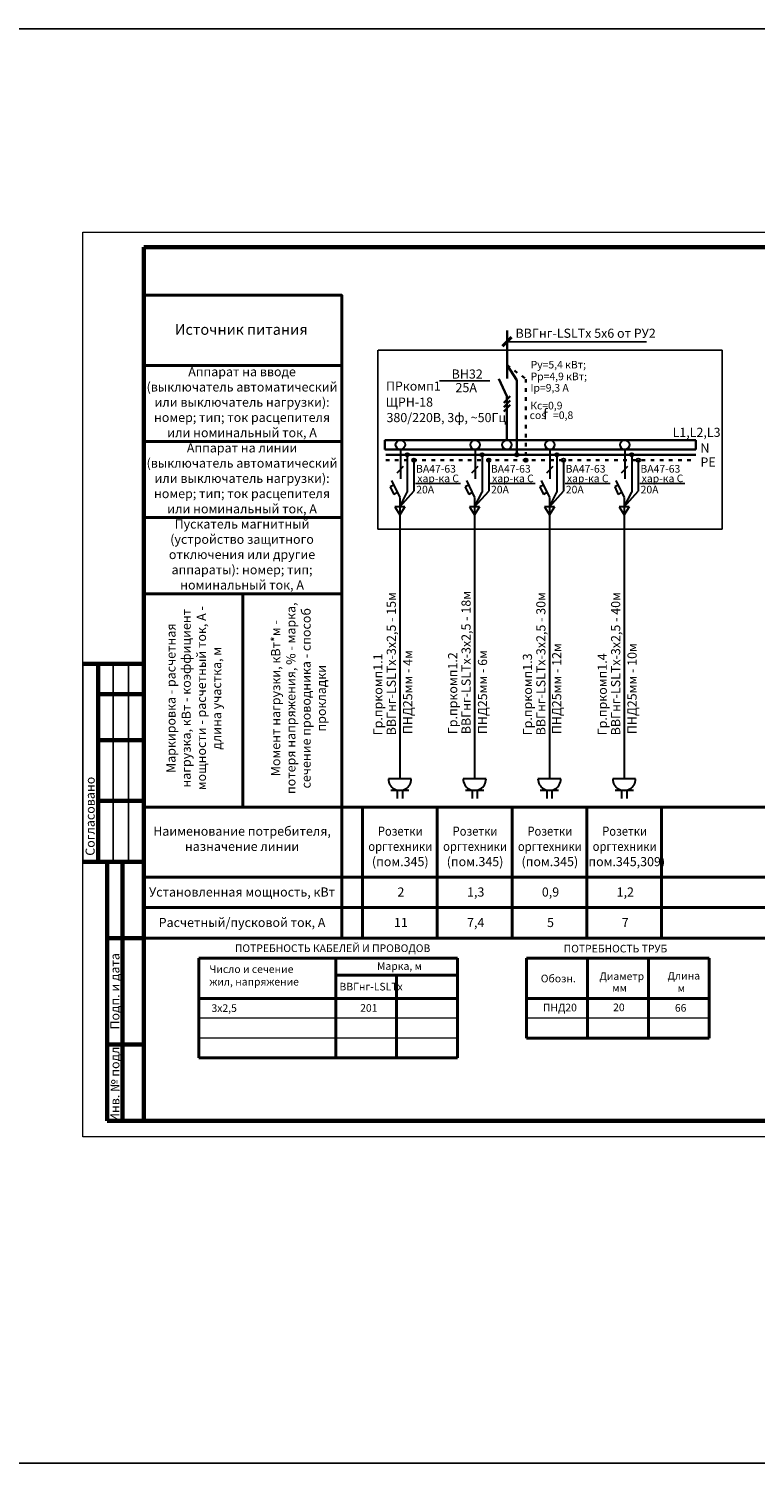
# Model space of a CAD drawing. Extents: x -289393 to 2287538, y -600196 to 395673.
# Drawn here: x 1180897 to 1204761, y -135338 to -88241 of the extents above; entities that cross this region are included whole.
import ezdxf
from ezdxf.enums import TextEntityAlignment as Align

# ---------------------------------------------------------------- set-up
doc = ezdxf.new("R2010")
doc.units = 0
doc.linetypes.add('ACAD_ISO03W100', pattern=[30, 12, -18])
for name, color, linetype, lineweight in [('Раздел ЭМ', 152, 'Continuous', 40), ('Раздел ЭО', 164, 'Continuous', 40), ('Электрика_надписи', 162, 'Continuous', 35)]:
    doc.layers.add(name, color=color, linetype=linetype, lineweight=lineweight)
doc.styles.get("Standard").update_dxf_attribs({"font": 'ARIALN.TTF', "height": 250})

msp = doc.modelspace()

# ---------------------------------------------------------------- linework, layer by layer
at = {"layer": 'Defpoints', "color": 224, "ltscale": 10}
msp.add_lwpolyline([(897025.5, -88241.2), (1288125.1, -88241.2), (1288125.1, -135338.4), (897025.5, -135338.4)], close=True, dxfattribs=at)
at = {"layer": 'Раздел ЭО', "color": 0, "lineweight": 18, "ltscale": 100}
for p, q in [((1182676.7, -94918.2), (1224676.7, -94918.2)), ((1182676.7, -124618.2), (1182676.7, -94918.2)), ((1224676.7, -124618.2), (1182676.7, -124618.2))]:
    msp.add_line(p, q, dxfattribs=at)
at = {"layer": 'Раздел ЭО', "color": 0, "linetype": 'Continuous', "lineweight": 60, "ltscale": 100}
for p, q in [((1184676.7, -95418.2), (1184676.7, -124093.2)), ((1184676.7, -124091.6), (1224176.7, -124091.6))]:
    msp.add_line(p, q, dxfattribs=at)
at = {"layer": 'Раздел ЭО', "color": 0, "lineweight": 25}
for p, q in [((1184676.7, -98118.7), (1184676.7, -117663)), ((1192365.6, -98799.8), (1192365.6, -104675.3)), ((1203676.5, -98799.8), (1203676.5, -104675.3))]:
    msp.add_line(p, q, dxfattribs=at)
at = {"layer": 'Раздел ЭО', "color": 0, "ltscale": 100}
msp.add_line((1196462.4, -98662.2), (1196751, -98373.5), dxfattribs=at)
at = {"layer": 'Раздел ЭО', "color": 0, "linetype": 'Continuous', "lineweight": 35}
for p, q in [((1196606.7, -98152.1), (1196606.7, -99729.1)), ((1196606.7, -99286.5), (1196927.9, -99778.8)), ((1196337, -99740.6), (1196604.2, -100307.1)), ((1196927.9, -102229.1), (1196927.9, -99778.8)), ((1196501.4, -100529.2), (1196707, -100309.1)), ((1196604.2, -100307.1), (1196604.2, -100874.9)), ((1196501.4, -100670.3), (1196707, -100450.2)), ((1196501.4, -100811.4), (1196707, -100591.3)), ((1196604.2, -100550.1), (1196604.2, -101744.3)), ((1202811.6, -101744.3), (1202811.6, -102050.8))]:
    msp.add_line(p, q, dxfattribs=at)
at = {"layer": 'Раздел ЭО', "color": 0, "lineweight": 25, "extrusion": (-1.14185e-05, -1, 0)}
for p, q in [((1192369.5, -98799.8), (1203676.5, -98799.8)), ((1192365.6, -104675.3), (1203676.5, -104675.3))]:
    msp.add_line(p, q, dxfattribs=at)
at = {"layer": 'Раздел ЭО', "color": 0, "linetype": 'Continuous', "lineweight": 25}
for p, q in [((1196606.7, -98517.9), (1201182.5, -98517.9)), ((1194390.8, -99806.9), (1196041.4, -99806.9)), ((1193599.9, -103169.9), (1195079.1, -103169.9)), ((1196056.1, -103169.9), (1197535.4, -103169.9)), ((1198512.4, -103169.9), (1199991.6, -103169.9)), ((1200968.7, -103169.9), (1202447.9, -103169.9)), ((1182676.7, -115593.2), (1182676.7, -109093.2)), ((1183676.7, -115593.2), (1183676.7, -109093.2)), ((1184176.7, -115593.2), (1184176.7, -109093.2))]:
    msp.add_line(p, q, dxfattribs=at)
at = {"layer": 'Раздел ЭО', "color": 0, "linetype": 'Continuous', "lineweight": 40, "ltscale": 100}
for p, q in [((1184676.7, -99293.2), (1191176.7, -99293.2)), ((1184676.7, -101793.2), (1191176.7, -101793.2)), ((1184676.7, -104293.2), (1191176.7, -104293.2)), ((1184676.7, -106793.2), (1191176.7, -106793.2)), ((1187926.7, -106793.2), (1187926.7, -113793.2)), ((1184676.7, -113793.2), (1215454.6, -113793.3)), ((1191857.7, -113793.2), (1191857.7, -118093.2)), ((1194314, -113793.3), (1194314, -118093.3)), ((1196770.2, -113793.3), (1196770.2, -118093.3)), ((1199226.5, -113793.3), (1199226.5, -118093.3)), ((1201682.8, -113793.3), (1201682.8, -118093.3)), ((1184676.7, -116093.2), (1215454.6, -116093.2)), ((1184676.7, -117093.2), (1215454.6, -117093.2)), ((1191176.7, -118093.2), (1215454.6, -118093.2)), ((1194980.8, -118751.1), (1186480.8, -118751.1)), ((1186480.8, -118751.1), (1186480.8, -122026.6)), ((1190980.8, -118751.1), (1190980.8, -122026.6)), ((1194980.8, -118751.1), (1194980.8, -122026.6)), ((1203248.3, -118751.1), (1197248.3, -118751.1)), ((1197248.3, -118751.1), (1197248.3, -121376.6)), ((1199248.3, -118751.1), (1199248.3, -121376.6)), ((1201248.3, -118751.1), (1201248.3, -121376.6)), ((1203248.3, -118751.1), (1203248.3, -121376.6)), ((1194980.8, -119315.3), (1190980.8, -119315.3)), ((1192980.8, -119315.3), (1192980.8, -122026.6)), ((1194980.8, -120076.6), (1186480.8, -120076.6)), ((1203248.3, -120076.6), (1197248.3, -120076.6)), ((1203248.3, -121376.6), (1197248.3, -121376.6)), ((1194980.8, -122026.6), (1186480.8, -122026.6))]:
    msp.add_line(p, q, dxfattribs=at)
at = {"layer": 'Раздел ЭО', "color": 0, "linetype": 'ACAD_ISO03W100', "lineweight": 35, "ltscale": 10}
for p, q in [((1196606.7, -99286.5), (1197224.3, -99741.6)), ((1197224.3, -99741.6), (1197224.3, -102406)), ((1192624.1, -102406), (1202811.6, -102406))]:
    msp.add_line(p, q, dxfattribs=at)
at = {"layer": 'Раздел ЭО', "color": 0, "lineweight": 35}
for p, q in [((1192593.8, -101744.3), (1192593.8, -102052.3)), ((1184676.7, -124093.2), (1184676.7, -109093.2))]:
    msp.add_line(p, q, dxfattribs=at)
at = {"layer": 'Раздел ЭО', "color": 0, "linetype": 'Continuous', "lineweight": 30}
for p, q in [((1193103.1, -102052.3), (1193103.1, -103019.6)), ((1195559.4, -102052.3), (1195559.4, -103019.6)), ((1198015.7, -102052.3), (1198015.7, -103019.6)), ((1200471.9, -102052.3), (1200471.9, -103019.6)), ((1192999.8, -102820.1), (1193205.4, -102600)), ((1193331.9, -102229.1), (1193331.9, -103453.4)), ((1193549.4, -102406), (1193549.4, -103426)), ((1195456.1, -102820.1), (1195661.7, -102600)), ((1195788.2, -102229.1), (1195788.2, -103453.4)), ((1196005.7, -102406), (1196005.7, -103426)), ((1197912.3, -102820.1), (1198117.9, -102600)), ((1198244.4, -102229.1), (1198244.4, -103453.4)), ((1198461.9, -102406), (1198461.9, -103426.1)), ((1200368.6, -102820.1), (1200574.2, -102600)), ((1200700.7, -102229.1), (1200700.7, -103453.4)), ((1200918.2, -102406), (1200918.2, -103426.1)), ((1192814.6, -103068.6), (1193086, -103636.2)), ((1195270.8, -103068.6), (1195542.3, -103636.2)), ((1197727.1, -103068.6), (1197998.5, -103636.2)), ((1200183.3, -103068.6), (1200454.8, -103636.2)), ((1192887.9, -103222), (1192773.1, -103284.9)), ((1192773.1, -103284.9), (1192891.2, -103532)), ((1193005.6, -103468.1), (1192891.2, -103532)), ((1193086, -103939.7), (1193549.4, -103426)), ((1193086, -103939.7), (1193331.9, -103453.4)), ((1195344.2, -103222), (1195229.3, -103284.9)), ((1195229.3, -103284.9), (1195347.5, -103532)), ((1195461.9, -103468.1), (1195347.5, -103532)), ((1195542.3, -103939.7), (1196005.7, -103426)), ((1195542.3, -103939.7), (1195788.2, -103453.4)), ((1197800.4, -103222), (1197685.6, -103284.9)), ((1197685.6, -103284.9), (1197803.8, -103532)), ((1197918.1, -103468.1), (1197803.8, -103532)), ((1197998.5, -103939.7), (1198461.9, -103426.1)), ((1197998.5, -103939.7), (1198244.4, -103453.4)), ((1200256.7, -103222), (1200141.9, -103284.9)), ((1200141.9, -103284.9), (1200260, -103532)), ((1200374.4, -103468.1), (1200260, -103532)), ((1200454.8, -103939.7), (1200918.2, -103426.1)), ((1200454.8, -103939.7), (1200700.7, -103453.4)), ((1193251.7, -103939.7), (1192920.3, -103939.7)), ((1192920.3, -103939.7), (1193086, -104204.8)), ((1193085.9, -103637.4), (1193085.9, -112872)), ((1193251.7, -103939.7), (1193086, -104204.8)), ((1195707.9, -103939.7), (1195376.6, -103939.7)), ((1195376.6, -103939.7), (1195542.3, -104204.8)), ((1195542.2, -103637.4), (1195542.2, -112872)), ((1195707.9, -103939.7), (1195542.3, -104204.8)), ((1198164.2, -103939.7), (1197832.9, -103939.7)), ((1197832.9, -103939.7), (1197998.5, -104204.8)), ((1197998.5, -103637.5), (1197998.5, -112872)), ((1198164.2, -103939.7), (1197998.5, -104204.8)), ((1200620.4, -103939.7), (1200289.1, -103939.7)), ((1200289.1, -103939.7), (1200454.8, -104204.8)), ((1200454.7, -103637.5), (1200454.7, -112872)), ((1200620.4, -103939.7), (1200454.8, -104204.8)), ((1193460.9, -112872), (1192710.9, -112872)), ((1195917.2, -112872), (1195167.2, -112872)), ((1198373.5, -112872), (1197623.5, -112872)), ((1200829.7, -112872), (1200079.7, -112872)), ((1193385.9, -113247), (1192785.9, -113247)), ((1193002.1, -113247), (1193002.1, -113513.5)), ((1193169.7, -113247), (1193169.7, -113513.5)), ((1195842.2, -113247), (1195242.2, -113247)), ((1195458.4, -113247), (1195458.4, -113513.5)), ((1195626, -113247), (1195626, -113513.5)), ((1198298.5, -113247), (1197698.5, -113247)), ((1197914.6, -113247), (1197914.6, -113513.5)), ((1198082.3, -113247), (1198082.3, -113513.5)), ((1200754.7, -113247), (1200154.7, -113247)), ((1200370.9, -113247), (1200370.9, -113513.5)), ((1200538.5, -113247), (1200538.5, -113513.5))]:
    msp.add_line(p, q, dxfattribs=at)
at = {"layer": 'Раздел ЭО', "color": 0, "linetype": 'Continuous', "lineweight": 35, "extrusion": (0, 1, 0)}
msp.add_line((1192624.1, -102229.1), (1202811.6, -102229.1), dxfattribs=at)
at = {"layer": 'Раздел ЭО', "color": 0, "linetype": 'Continuous', "lineweight": 60}
for p, q in [((1184676.7, -109093.2), (1182676.7, -109093.2)), ((1183176.7, -115593.2), (1183176.7, -109093.2)), ((1184676.7, -124093.2), (1184676.7, -109093.2)), ((1183176.7, -110093.2), (1184676.7, -110093.2)), ((1183176.7, -111593.2), (1184676.7, -111593.2)), ((1183176.7, -113593.2), (1184676.7, -113593.2)), ((1182676.7, -115593.2), (1184676.7, -115593.2)), ((1183476.7, -124093.2), (1183476.7, -115593.2)), ((1183976.7, -124093.2), (1183976.7, -115593.2)), ((1183476.7, -118093.2), (1184676.7, -118093.2)), ((1183476.7, -121593.2), (1184676.7, -121593.2)), ((1184676.7, -124093.2), (1183476.7, -124093.2))]:
    msp.add_line(p, q, dxfattribs=at)
at = {"layer": 'Раздел ЭО', "color": 0, "lineweight": 20}
for p, q in [((1194980.8, -120726.6), (1186480.8, -120726.6)), ((1203248.3, -120726.6), (1197248.3, -120726.6)), ((1194980.8, -121376.6), (1186480.8, -121376.6))]:
    msp.add_line(p, q, dxfattribs=at)
at = {"layer": 'Раздел ЭО', "color": 0, "linetype": 'Continuous', "lineweight": 60, "ltscale": 100}
msp.add_lwpolyline([(1184676.7, -95418.2), (1224176.7, -95418.2)], dxfattribs=at)
at = {"layer": 'Раздел ЭО', "color": 0, "linetype": 'Continuous', "lineweight": 40, "ltscale": 100}
msp.add_lwpolyline([(1184676.7, -96993.2), (1191176.7, -96993.2), (1191176.7, -118093.2), (1184676.7, -118093.2)], close=True, dxfattribs=at)
at = {"layer": 'Раздел ЭО', "color": 0, "linetype": 'Continuous', "lineweight": 35}
for points in [[(1192593.8, -101744.3), (1202811.6, -101744.3)], [(1202811.6, -102050.8), (1192593.8, -102052.3)]]:
    msp.add_lwpolyline(points, dxfattribs=at)
at = {"layer": 'Раздел ЭО', "color": 0, "linetype": 'Continuous', "lineweight": 30}
for centre, radius in [((1193103.1, -101898.3), 154), ((1193331.9, -102229.1), 56.6), ((1195559.4, -101898.3), 154), ((1195788.2, -102229.1), 56.6), ((1196604.2, -101898.3), 154), ((1196927.9, -102229.1), 56.6), ((1198015.7, -101898.3), 154), ((1198244.4, -102229.1), 56.6), ((1200471.9, -101898.3), 154), ((1200700.7, -102229.1), 56.6), ((1193549.4, -102406), 56.6), ((1196005.7, -102406), 56.6), ((1197224.3, -102406), 56.6), ((1198461.9, -102406), 56.6), ((1200918.2, -102406), 56.6)]:
    msp.add_circle(centre, radius, dxfattribs=at)
for centre in [(1193085.9, -112872), (1195542.2, -112872), (1197998.5, -112872), (1200454.7, -112872)]:
    msp.add_ellipse(centre, major_axis=(0, 375), ratio=1, start_param=1.5707713, end_param=4.712364, dxfattribs=at)

# ---------------------------------------------------------------- texts
at = {"layer": 'Раздел ЭМ', "color": 0, "linetype": 'Continuous', "lineweight": 25}
for s, p in [('L1,L2,L3', (1202043.3, -101641.9)), ('N', (1202958.5, -102156.8)), ('РЕ', (1202958.5, -102617.3))]:
    msp.add_text(s, height=300, dxfattribs=at).set_placement(p)
at = {"layer": 'Раздел ЭО', "color": 0, "lineweight": 25}
for s, height, p in [('ВВГнг-LSLTx 5х6 от РУ2', 300, (1196887, -98388.2)), ('Ру=5,4 кВт;', 250, (1197382.6, -99395.9)), ('Рр=4,9 кВт;', 250, (1197381.4, -99782)), ('25А', 300, (1194914.8, -100173.8)), ('Ip=9,3 А', 250, (1197376.1, -100155.9)), ('Кс=0,9', 250, (1197369.7, -100739.3)), ('соs   =0,8', 250, (1197348.5, -101056)), ('20А', 250, (1193625.7, -103497.4)), ('20А', 250, (1196082, -103497.4)), ('20А', 250, (1198538.3, -103497.4)), ('20А', 250, (1200994.5, -103497.4)), ('ПОТРЕБНОСТЬ КАБЕЛЕЙ И ПРОВОДОВ', 250, (1187669.7, -118552.8)), ('Число и сечение', 250, (1186832, -119241.1)), ('Марка, м', 250, (1192336.5, -119138.3)), ('жил, напряжение', 250, (1186832, -119653.5)), ('ВВГнг-LSLTx', 250, (1191104.1, -119814.1)), ('3х2,5', 250, (1186901.3, -120520.1)), ('201', 250, (1191782.8, -120514.1))]:
    msp.add_text(s, height=height, dxfattribs=at).set_placement(p)
at = {"layer": 'Раздел ЭО', "color": 0, "linetype": 'Continuous', "lineweight": 25}
for s, height, p in [('ПРкомп1', 300, (1192629.8, -100123.9)), ('ВН32', 300, (1194788.1, -99728.2)), ('ЩРН-18', 300, (1192623.5, -100649.5)), ('380/220В, 3ф, ~50Гц', 300, (1192648.7, -101157.5)), ('ВА47-63', 250, (1193620.2, -102814.6)), ('ВА47-63', 250, (1196076.5, -102814.6)), ('ВА47-63', 250, (1198532.8, -102814.7)), ('ВА47-63', 250, (1200989, -102814.7)), ('хар-ка С', 250, (1193660.4, -103129.9)), ('хар-ка С', 250, (1196116.7, -103129.9)), ('хар-ка С', 250, (1198573, -103129.9)), ('хар-ка С', 250, (1201029.2, -103129.9))]:
    msp.add_text(s, height=height, dxfattribs=at).set_placement(p)
at = {"layer": 'Раздел ЭО', "color": 0, "lineweight": 25}
for s, p in [('ВВГнг-LSLTx-3х2,5 - 15м', (1192955.1, -111438.5)), ('ВВГнг-LSLTx-3х2,5 - 18м', (1195411.3, -111401)), ('ВВГнг-LSLTx-3х2,5 - 30м', (1197867.6, -111438.5)), ('ВВГнг-LSLTx-3х2,5 - 40м', (1200323.9, -111438.5)), ('Гр.пркомп1.1', (1192514.7, -111438.5)), ('ПНД25мм - 4м', (1193494.6, -111401.1)), ('Гр.пркомп1.2', (1194970.9, -111401)), ('ПНД25мм - 6м', (1195950.9, -111401.1)), ('Гр.пркомп1.3', (1197427.2, -111438.5)), ('ПНД25мм - 12м', (1198387.8, -111401.1)), ('Гр.пркомп1.4', (1199883.4, -111438.5)), ('ПНД25мм - 10м', (1200862.5, -111401.1))]:
    msp.add_text(s, height=300, rotation=90, dxfattribs=at).set_placement(p)
at = {"layer": 'Раздел ЭО', "color": 0, "linetype": 'Continuous', "lineweight": 25}
msp.add_text('Согласовано', height=300, rotation=90, dxfattribs=at).set_placement((1183064.8, -115393.2))
for s, p in [('Подп. и дата', (1183726.7, -119843.2)), ('Инв. № подл.', (1183726.7, -122843.2))]:
    msp.add_text(s, height=300, rotation=90, dxfattribs=at).set_placement(p, align=Align.MIDDLE_CENTER)
at = {"layer": 'Раздел ЭО', "color": 0, "ltscale": 100, "attachment_point": 2}
for s, insert, char_height, width in [('Источник питания', (1187877.4, -97940.5), 350, 6859.998), ('Аппарат на вводе\\P(выключатель автоматический или выключатель нагрузки): номер; тип; ток расцепителя или номинальный ток, А', (1187904.3, -99352.4), 300, 6569.025), ('Аппарат на линии\\P(выключатель автоматический или выключатель нагрузки): номер; тип; ток расцепителя или номинальный ток, А', (1187904.3, -101852.4), 300, 6569.025), ('Пускатель магнитный (устройство защитного отключения или другие аппараты): номер; тип; номинальный ток, А', (1187904.3, -104352.4), 300, 6569.025), ('Наименование потребителя, назначение линии', (1187904.3, -114435.1), 300, 6569.025), ('{\\W0.9;Розетки\\Pоргтехники}\\P(пом.345)', (1193100.3, -114435.1), 300, 6569.025), ('{\\W0.9;Розетки\\Pоргтехники}\\P(пом.345)', (1195556.6, -114435.1), 300, 6569.025), ('{\\W0.9;Розетки\\Pоргтехники}\\P(пом.345)', (1198012.9, -114435.1), 300, 6569.025), ('{\\W0.9;Розетки\\Pоргтехники}\\P(пом.345,309)', (1200469.1, -114435.1), 300, 6569.025), ('Установленная мощность, кВт', (1187904.3, -116433.2), 300, 6569.025), ('2', (1193121.6, -116433.3), 300, 6569.025), ('1,3', (1195577.9, -116433.3), 300, 6569.025), ('0,9', (1198034.2, -116433.3), 300, 6569.025), ('1,2', (1200490.4, -116433.3), 300, 6569.025), ('Расчетный/пусковой ток, А', (1187904.3, -117433.2), 300, 6569.025), ('11', (1193121.6, -117433.3), 300, 6569.025), ('7,4', (1195577.9, -117433.3), 300, 6569.025), ('5', (1198034.2, -117433.3), 300, 6569.025), ('7', (1200490.4, -117433.3), 300, 6569.025)]:
    msp.add_mtext(s, dxfattribs=dict(at, insert=insert, char_height=char_height, width=width))
at = {"layer": 'Раздел ЭО', "color": 0, "linetype": 'Continuous', "lineweight": 35, "insert": (1197793.3, -100722.8), "char_height": 339.5, "width": 765.96, "attachment_point": 1}
msp.add_mtext('{\\Fgreeks|c204;f}', dxfattribs=at)
at = {"layer": 'Раздел ЭО', "color": 0, "ltscale": 100, "char_height": 300, "width": 6510.758, "attachment_point": 2, "rotation": 90}
for s, insert in [('Маркировка - расчетная нагрузка, кВт - коэффициент мощности - расчетный ток, А - длина участка, м', (1185419.2, -110221.8)), ('Момент нагрузки, кВт*м - потеря напряжения, % - марка, сечение проводника - способ прокладки', (1188857.3, -110221.8))]:
    msp.add_mtext(s, dxfattribs=dict(at, insert=insert))
at = {"layer": 'Электрика_надписи', "color": 0, "lineweight": 25}
for s, p in [('ПОТРЕБНОСТЬ ТРУБ', (1198467.9, -118567)), ('Обозн.', (1197715.4, -119548)), ('Диаметр', (1199641.9, -119473.7)), ('Длина', (1201877.5, -119456.4)), ('мм', (1200060.9, -119855.5)), ('м', (1202209.8, -119864.2)), ('ПНД20', (1197784.5, -120500.9)), ('20', (1200090.4, -120495.2)), ('66', (1202118.5, -120512.4))]:
    msp.add_text(s, height=250, dxfattribs=at).set_placement(p)

doc.saveas('drawing.dxf')
